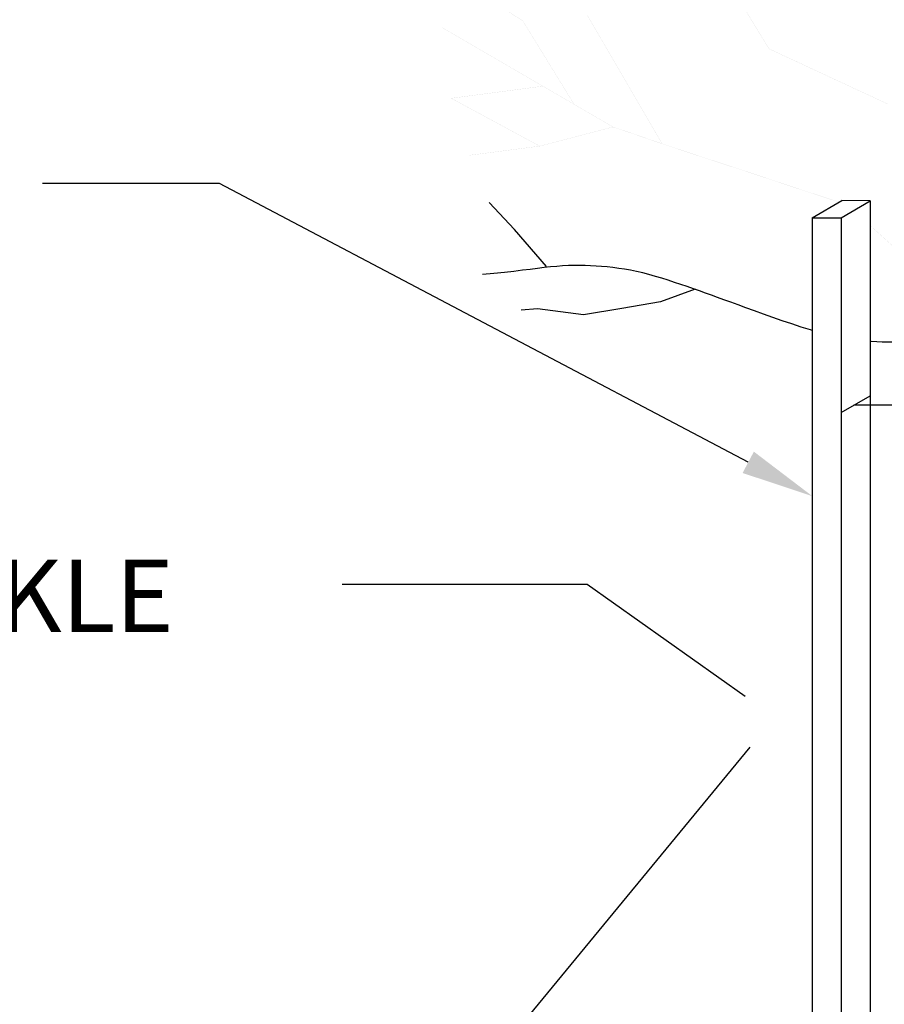
# Model space of a CAD drawing. Extents: x -4.7 to 74.2, y -15.8 to 35.3.
# Drawn here: x 13.5 to 19.5, y 8.6 to 15.4 of the extents above; entities that cross this region are included whole.
import ezdxf

# ---------------------------------------------------------------- set-up
doc = ezdxf.new("R2010")
doc.units = 0
doc.header["$LTSCALE"] = 0.2
doc.header["$MEASUREMENT"] = 0
doc.layers.get('0').update_dxf_attribs({"linetype": 'CONTINUOUS'})
doc.layers.add('LINES', color=1, linetype='CONTINUOUS')
doc.styles.add('ROMAND', font='romand')

msp = doc.modelspace()

# ---------------------------------------------------------------- linework, layer by layer
at = {"color": 2}
for p, q in [((16.9399, 13.9588), (16.7669, 14.1463)), ((17.1608, 13.704), (16.9399, 13.9588)), ((18.1867, 13.5472), (17.9472, 13.4597)), ((17.9472, 13.4597), (17.6816, 13.4149)), ((17.0985, 13.4108), (16.987, 13.4015)), ((17.4161, 13.3702), (17.0985, 13.4108)), ((17.6816, 13.4149), (17.4161, 13.3702))]:
    msp.add_line(p, q, dxfattribs=at)
for points in [[(18.9958, 13.2623), (18.9828, 13.2662), (18.92, 13.2859), (18.855, 13.3073), (18.789, 13.3298), (18.7232, 13.3528), (18.6586, 13.3758), (18.5964, 13.3983), (18.5378, 13.4195), (18.4836, 13.4392), (18.4334, 13.4575), (18.3864, 13.4745), (18.342, 13.4905), (18.2994, 13.5059), (18.2579, 13.5207), (18.2167, 13.5353), (18.1752, 13.55), (18.1328, 13.5648), (18.0895, 13.5796), (18.0457, 13.5944), (18.0014, 13.6088), (17.9571, 13.6227), (17.9128, 13.6358), (17.8689, 13.648), (17.8256, 13.659), (17.783, 13.6688), (17.7412, 13.6773), (17.7001, 13.6847), (17.6597, 13.6909), (17.6199, 13.6962), (17.5806, 13.7005), (17.5419, 13.704), (17.5036, 13.7068), (17.4657, 13.7089), (17.4279, 13.7102), (17.39, 13.7108), (17.3518, 13.7107), (17.3129, 13.7096), (17.2731, 13.7077), (17.2322, 13.7048), (17.1899, 13.701), (17.1458, 13.6962), (17.0992, 13.6906), (17.0492, 13.6842), (16.995, 13.6774), (16.9358, 13.6702), (16.8706, 13.6629), (16.7987, 13.6555), (16.7193, 13.6484)], [(20.2821, 13.1844), (20.1714, 13.1969), (20.076, 13.2043), (19.994, 13.2075), (19.9234, 13.2074), (19.8624, 13.2048), (19.8089, 13.2007), (19.761, 13.1959), (19.7167, 13.1912), (19.6744, 13.1874), (19.6335, 13.1845), (19.5937, 13.1826), (19.5548, 13.1816), (19.5166, 13.1814), (19.4787, 13.182), (19.4409, 13.1833), (19.403, 13.1854), (19.3958, 13.1859)]]:
    msp.add_lwpolyline(points, dxfattribs=at)
for points in [[(16.9971, 15.4001), (16.9979, 15.4009), (16.4285, 15.7563), (16.4289, 15.7574)], [(18.6968, 15.2061), (18.6976, 15.207), (18.4361, 15.6334), (18.4371, 15.6341)], [(17.9594, 14.5505), (17.9604, 14.5511), (17.4427, 15.4376), (17.4436, 15.4383)], [(17.3511, 14.824), (17.352, 14.8246), (16.9971, 15.4001), (16.9979, 15.4009)], [(17.6204, 14.6666), (17.6208, 14.6676), (16.4401, 15.3532), (16.4406, 15.3542)], [(19.5146, 14.8258), (19.5151, 14.8268), (18.6968, 15.2061), (18.6976, 15.207)], [(17.1378, 14.9481), (17.1376, 14.9493), (16.504, 14.8645), (16.5042, 14.8657)], [(16.5042, 14.8657), (16.504, 14.8645), (17.116, 14.5348), (17.1154, 14.5338)], [(17.6208, 14.6665), (17.6205, 14.6676), (17.1157, 14.5343), (17.1155, 14.5354)], [(17.9902, 14.5405), (17.9906, 14.5416), (17.6204, 14.6666), (17.6208, 14.6676)], [(17.1157, 14.5343), (17.1155, 14.5354), (16.6273, 14.4708), (16.6271, 14.4719)], [(19.1818, 14.1471), (19.1821, 14.1482), (17.9902, 14.5405), (17.9906, 14.5416)], [(20.2844, 13.1816), (20.2852, 13.1824), (19.3958, 13.9852), (19.3965, 13.986)]]:
    msp.add_trace(points, dxfattribs=at)
at = {"layer": 'LINES'}
for p, q in [((14.9058, 14.2774), (13.6847, 14.2774)), ((18.5536, 12.3519), (14.9058, 14.2774)), ((17.4419, 11.5084), (15.7512, 11.5084)), ((18.5322, 10.7351), (17.4419, 11.5084)), ((18.5643, 10.3859), (16.7844, 8.223))]:
    msp.add_line(p, q, dxfattribs=at)
at = {"layer": 'LINES', "color": 2}
for p, q in [((18.9958, 14.0406), (19.2007, 14.1589)), ((19.1958, 14.0406), (19.3958, 14.156)), ((19.3958, 14.156), (19.2007, 14.1589)), ((19.3958, 14.156), (19.3958, 8.24)), ((18.9958, 14.0406), (18.9958, 7.7509)), ((18.9958, 14.0406), (19.1958, 14.0406)), ((19.1958, 14.0406), (19.1958, 7.9954))]:
    msp.add_line(p, q, dxfattribs=at)
at = {"layer": 'LINES', "color": 1}
for p, q in [((19.1958, 12.6962), (19.3958, 12.8116)), ((19.6545, 12.7473), (19.2822, 12.7473))]:
    msp.add_line(p, q, dxfattribs=at)
at = {"layer": 'LINES'}
msp.add_solid([(18.5925, 12.4256), (18.5147, 12.2782), (18.9958, 12.1185)], dxfattribs=at)

# ---------------------------------------------------------------- texts
at = {"layer": 'LINES', "color": 2, "style": 'ROMAND'}
msp.add_text('TURN BUCKLE', height=0.5, dxfattribs=at).set_placement((10.0215, 11.1798))

doc.saveas('drawing.dxf')
